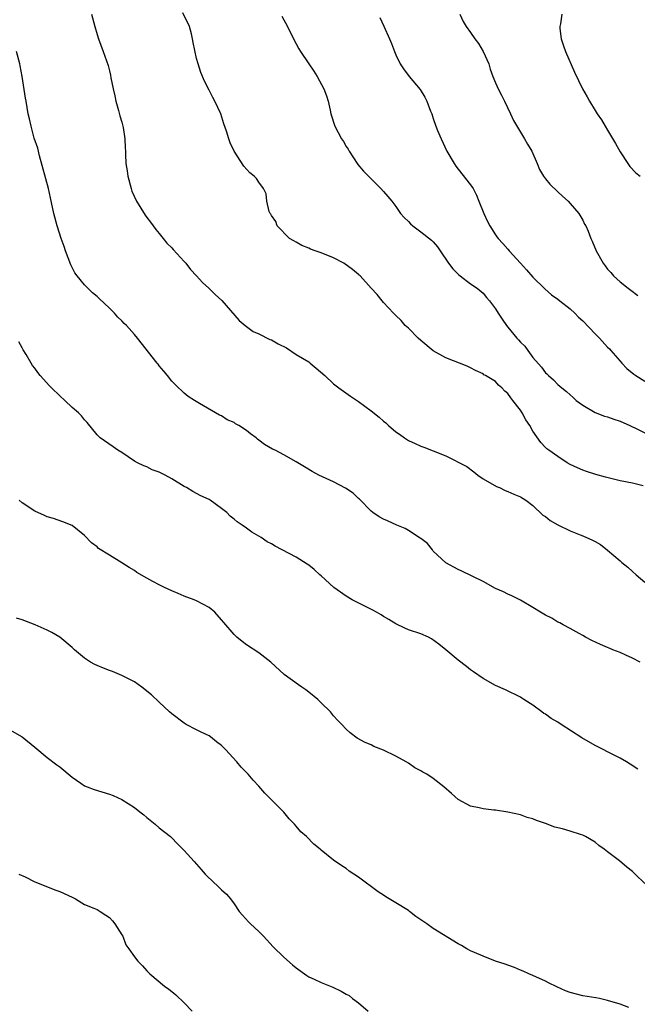
# Model space of a CAD drawing. Units: inches. Extents: x 2550000 to 2553000, y 1551000 to 1554000.
# Drawn here: x 2551713 to 2551812, y 1551106 to 1551264 of the extents above; entities that cross this region are included whole.
import ezdxf

# ---------------------------------------------------------------- set-up
doc = ezdxf.new("R2010")
doc.units = ezdxf.units.IN
doc.header["$MEASUREMENT"] = 0
doc.layers.add('LD25501551_10ft', color=40, linetype='Continuous')

msp = doc.modelspace()

# ---------------------------------------------------------------- linework, layer by layer
at = {"layer": 'LD25501551_10ft'}
for points, elevation in [([(2551724.1, 1551265), (2551724.62, 1551263), (2551725, 1551261.7), (2551725.24, 1551261), (2551725.99, 1551259), (2551726.51, 1551257.49), (2551726.77, 1551256.77), (2551727, 1551255.91), (2551727.17, 1551255.17), (2551727.23, 1551254.77), (2551727.59, 1551253), (2551727.86, 1551251.86), (2551728.04, 1551251), (2551728.47, 1551249.53), (2551728.67, 1551248.67), (2551729, 1551247.64), (2551729.2, 1551246.8), (2551729.47, 1551245), (2551729.52, 1551243.52), (2551729.55, 1551243), (2551729.55, 1551242.45), (2551729.62, 1551241), (2551729.82, 1551239.82), (2551729.92, 1551239), (2551730.46, 1551237), (2551730.59, 1551236.59), (2551731.32, 1551235), (2551732.72, 1551232.72), (2551733, 1551232.38), (2551733.58, 1551231.58), (2551734.04, 1551231), (2551734.42, 1551230.42), (2551735, 1551229.79), (2551735.64, 1551229), (2551736.21, 1551228.21), (2551737, 1551227.47), (2551737.22, 1551227.22), (2551739, 1551225.31), (2551739.28, 1551225), (2551740.03, 1551224.03), (2551741, 1551223), (2551741.93, 1551221.93), (2551742.97, 1551221), (2551743.99, 1551219.99), (2551745.05, 1551219.05), (2551747.83, 1551215.83), (2551748.79, 1551215), (2551750.08, 1551214.08), (2551751, 1551213.69), (2551752.77, 1551212.77), (2551753, 1551212.7), (2551754.09, 1551212.09), (2551755.42, 1551211.42), (2551757, 1551210.38), (2551759, 1551209.17), (2551759.25, 1551209), (2551760.18, 1551208.18), (2551761.59, 1551207), (2551763, 1551205.64), (2551763.82, 1551205), (2551765.69, 1551203.69), (2551767, 1551202.8), (2551769, 1551201.35), (2551770.31, 1551200.31), (2551771, 1551199.69), (2551771.38, 1551199.38), (2551771.79, 1551199), (2551773, 1551197.98), (2551773.58, 1551197.58), (2551774.36, 1551197), (2551775, 1551196.57), (2551776.09, 1551196.09), (2551777, 1551195.64), (2551777.48, 1551195.48), (2551779, 1551194.9), (2551781, 1551194.12), (2551784.37, 1551192.37), (2551785.53, 1551191.53), (2551786.17, 1551191), (2551787, 1551190.44), (2551789.16, 1551189.17), (2551789.61, 1551189), (2551790.54, 1551188.54), (2551791, 1551188.37), (2551791.93, 1551187.93), (2551793, 1551187.53), (2551793.87, 1551187), (2551795, 1551186.12), (2551796.6, 1551184.6), (2551797, 1551184.36), (2551797.75, 1551183.75), (2551799, 1551183.02), (2551801, 1551182.07), (2551802.58, 1551181.42), (2551803, 1551181.27), (2551804.59, 1551180.59), (2551805, 1551180.34), (2551805.87, 1551179.87), (2551807, 1551178.96), (2551809, 1551177.27), (2551809.28, 1551177), (2551810.24, 1551176.24), (2551811, 1551175.53), (2551811.6, 1551175), (2551813, 1551173.81)], 7610), ([(2551812.71, 1551189.29), (2551811, 1551189.71), (2551809, 1551190.11), (2551807.51, 1551190.49), (2551806.67, 1551190.67), (2551805.11, 1551191.11), (2551803.6, 1551191.6), (2551803, 1551191.83), (2551802.18, 1551192.18), (2551801, 1551192.74), (2551800.53, 1551193), (2551799, 1551194), (2551797.56, 1551195), (2551797.25, 1551195.25), (2551797, 1551195.47), (2551796.26, 1551196.26), (2551795, 1551198.08), (2551794.49, 1551199), (2551793.87, 1551199.87), (2551793.3, 1551201), (2551793, 1551201.46), (2551791.8, 1551203), (2551791.43, 1551203.43), (2551791, 1551204.12), (2551790.51, 1551204.51), (2551790.01, 1551205), (2551789.47, 1551205.47), (2551789, 1551206.06), (2551787.41, 1551207), (2551787.13, 1551207.13), (2551787, 1551207.24), (2551785.79, 1551207.79), (2551785, 1551208.21), (2551784.47, 1551208.47), (2551781, 1551209.82), (2551779, 1551210.95), (2551777, 1551212.61), (2551776.56, 1551213), (2551775, 1551214.58), (2551774.5, 1551215), (2551773.82, 1551215.82), (2551773, 1551216.65), (2551772.6, 1551217), (2551771, 1551218.73), (2551770.77, 1551219), (2551769.98, 1551219.98), (2551769, 1551221.03), (2551767.27, 1551223), (2551767.12, 1551223.12), (2551767, 1551223.19), (2551766.01, 1551224.01), (2551764.63, 1551225), (2551763, 1551225.87), (2551761, 1551226.68), (2551760.02, 1551227), (2551759.28, 1551227.28), (2551759, 1551227.45), (2551757.88, 1551227.88), (2551757, 1551228.39), (2551756.59, 1551228.59), (2551755.92, 1551229), (2551753.95, 1551231), (2551753.7, 1551231.7), (2551753, 1551232.68), (2551752.89, 1551232.89), (2551752.8, 1551233), (2551752.67, 1551233.33), (2551752.29, 1551235), (2551752.15, 1551236.15), (2551751.75, 1551237), (2551751, 1551238.05), (2551750.62, 1551238.62), (2551750.25, 1551239), (2551749.54, 1551239.54), (2551748.58, 1551240.58), (2551747, 1551243), (2551746.36, 1551244.36), (2551746.18, 1551245), (2551745.81, 1551246.19), (2551745.38, 1551247.38), (2551744.87, 1551249), (2551743.94, 1551251), (2551743.59, 1551251.59), (2551743, 1551252.81), (2551742.24, 1551254.24), (2551741.65, 1551255.65), (2551741.23, 1551257), (2551741, 1551257.87), (2551740.42, 1551260.42), (2551740.35, 1551261), (2551740.15, 1551261.85), (2551739.83, 1551263), (2551738.79, 1551265.21)], 7600), ([(2551754.67, 1551264.67), (2551755.57, 1551263), (2551756.55, 1551261), (2551757.43, 1551259.43), (2551757.69, 1551259), (2551759.01, 1551257), (2551759.82, 1551255.82), (2551760.33, 1551255), (2551761.43, 1551253), (2551761.87, 1551251.87), (2551762.13, 1551251), (2551762.43, 1551249.57), (2551762.57, 1551249), (2551763.19, 1551247), (2551764.27, 1551245), (2551764.57, 1551244.57), (2551765, 1551243.77), (2551765.32, 1551243.32), (2551765.48, 1551243), (2551766.86, 1551240.86), (2551767.79, 1551239.79), (2551769, 1551238.55), (2551770.58, 1551237), (2551771, 1551236.54), (2551771.7, 1551235.7), (2551772.32, 1551235), (2551773, 1551234.14), (2551773.76, 1551233), (2551774.34, 1551232.34), (2551775, 1551231.7), (2551775.33, 1551231.33), (2551775.7, 1551231), (2551777, 1551230.07), (2551778.72, 1551228.72), (2551779, 1551228.43), (2551779.67, 1551227.67), (2551780.11, 1551227), (2551781.47, 1551225), (2551782.14, 1551224.14), (2551783.13, 1551223.13), (2551783.33, 1551223), (2551785, 1551221.72), (2551786.05, 1551221), (2551787, 1551220.2), (2551787.54, 1551219.54), (2551788.04, 1551219), (2551789, 1551217.69), (2551789.42, 1551217), (2551790.04, 1551216.04), (2551790.78, 1551215), (2551791, 1551214.75), (2551792.4, 1551213), (2551792.71, 1551212.71), (2551793, 1551212.34), (2551793.68, 1551211.68), (2551794.16, 1551211), (2551795, 1551209.89), (2551796.36, 1551208.36), (2551797, 1551207.43), (2551797.24, 1551207.24), (2551797.48, 1551207), (2551798.32, 1551206.32), (2551799, 1551205.58), (2551799.67, 1551205), (2551800.42, 1551204.42), (2551801, 1551203.9), (2551801.45, 1551203.45), (2551801.93, 1551203), (2551803, 1551202.24), (2551805, 1551201.04), (2551806.48, 1551200.48), (2551807, 1551200.34), (2551807.99, 1551199.99), (2551809, 1551199.68), (2551810.56, 1551199), (2551811, 1551198.77), (2551811.39, 1551198.61), (2551813, 1551197.82)], 7590), ([(2551770.43, 1551264.43), (2551771.06, 1551263.06), (2551771.97, 1551261), (2551772.27, 1551260.27), (2551772.77, 1551259), (2551773, 1551258.46), (2551773.71, 1551257), (2551774.22, 1551256.22), (2551775.11, 1551255), (2551776.87, 1551252.87), (2551777.66, 1551251.66), (2551777.98, 1551251), (2551778.57, 1551249.43), (2551778.75, 1551249), (2551779, 1551248.22), (2551779.43, 1551247), (2551779.7, 1551246.29), (2551780.25, 1551245), (2551781.19, 1551243), (2551782.34, 1551241), (2551782.6, 1551240.6), (2551783, 1551240.13), (2551785, 1551237.6), (2551785.39, 1551237), (2551785.92, 1551235.92), (2551786.33, 1551235), (2551787.11, 1551233), (2551787.69, 1551231.69), (2551788.09, 1551231), (2551789, 1551229.56), (2551789.23, 1551229.23), (2551789.42, 1551229), (2551790.18, 1551228.18), (2551791, 1551227.25), (2551791.2, 1551227), (2551793.01, 1551225), (2551793.97, 1551223.97), (2551795, 1551222.77), (2551796.9, 1551220.9), (2551797.97, 1551219.97), (2551799, 1551219.25), (2551799.3, 1551219), (2551801, 1551217.68), (2551801.73, 1551217), (2551802.35, 1551216.35), (2551803, 1551215.77), (2551805, 1551213.68), (2551805.69, 1551213), (2551807, 1551211.56), (2551807.28, 1551211.28), (2551807.54, 1551211), (2551809, 1551209.28), (2551809.29, 1551209), (2551810.11, 1551208.11), (2551811.22, 1551207.22), (2551811.54, 1551207), (2551813, 1551206.07)], 7580), ([(2551783.28, 1551265), (2551783.82, 1551263.82), (2551784.26, 1551263), (2551785, 1551262.02), (2551785.69, 1551261), (2551786.26, 1551260.26), (2551787.02, 1551259.02), (2551787.91, 1551257), (2551788.15, 1551256.15), (2551788.58, 1551255), (2551789, 1551253.94), (2551789.42, 1551253), (2551789.97, 1551251.97), (2551790.42, 1551251), (2551791.42, 1551249), (2551791.91, 1551247.91), (2551793, 1551246.05), (2551793.65, 1551245), (2551794.13, 1551244.13), (2551794.82, 1551243), (2551795.69, 1551241), (2551796.07, 1551240.06), (2551796.68, 1551239), (2551797, 1551238.54), (2551797.7, 1551237.7), (2551799, 1551236.45), (2551799.76, 1551235.76), (2551800.64, 1551235), (2551801, 1551234.62), (2551802.36, 1551233), (2551803, 1551231.92), (2551803.3, 1551231.3), (2551803.48, 1551231), (2551803.85, 1551230.15), (2551804.31, 1551229), (2551804.54, 1551228.54), (2551805.18, 1551227), (2551806.28, 1551225), (2551806.61, 1551224.61), (2551807, 1551224.07), (2551807.51, 1551223.51), (2551807.92, 1551223), (2551809, 1551222.05), (2551810.28, 1551221), (2551810.71, 1551220.71), (2551811.86, 1551219.86)], 7570), ([(2551799.66, 1551265), (2551799.44, 1551263.44), (2551799.31, 1551263), (2551799.33, 1551262.67), (2551799.53, 1551261), (2551799.93, 1551259.93), (2551800.25, 1551259), (2551801.7, 1551255.7), (2551802.96, 1551253), (2551803.73, 1551251.73), (2551804.07, 1551251), (2551805, 1551249.55), (2551805.32, 1551249), (2551806.01, 1551248.01), (2551806.59, 1551247), (2551807, 1551246.35), (2551808.25, 1551244.25), (2551809, 1551242.87), (2551810.23, 1551241), (2551810.56, 1551240.56), (2551811.54, 1551239.54), (2551812.23, 1551239)], 7560), ([(2551812.22, 1551161), (2551811, 1551161.62), (2551809.9, 1551162.1), (2551809, 1551162.54), (2551807.86, 1551163), (2551807.26, 1551163.26), (2551807, 1551163.36), (2551805.85, 1551163.85), (2551804.48, 1551164.48), (2551803.44, 1551165), (2551803, 1551165.28), (2551802.41, 1551165.59), (2551801, 1551166.42), (2551799.87, 1551167), (2551799.33, 1551167.33), (2551799, 1551167.43), (2551798.06, 1551168.06), (2551797, 1551168.54), (2551796.21, 1551169), (2551795, 1551169.79), (2551793, 1551170.95), (2551791.64, 1551171.64), (2551791, 1551171.89), (2551790.28, 1551172.28), (2551789, 1551172.83), (2551787, 1551173.94), (2551783.6, 1551175.6), (2551783, 1551175.87), (2551781, 1551176.94), (2551779, 1551178.83), (2551778.85, 1551179), (2551778.06, 1551180.06), (2551777, 1551180.85), (2551776.92, 1551180.92), (2551775, 1551182.15), (2551774.46, 1551182.46), (2551773.13, 1551183), (2551771.66, 1551183.66), (2551771, 1551183.96), (2551770.32, 1551184.32), (2551769.3, 1551185), (2551769, 1551185.22), (2551767.14, 1551187.14), (2551767, 1551187.26), (2551766.12, 1551188.11), (2551764.91, 1551188.91), (2551763, 1551189.95), (2551760.61, 1551191), (2551759.57, 1551191.57), (2551758.32, 1551192.32), (2551757, 1551193.13), (2551755, 1551194.25), (2551753.62, 1551195), (2551753.2, 1551195.2), (2551751.9, 1551195.9), (2551751, 1551196.64), (2551750.79, 1551196.79), (2551750.57, 1551197), (2551749.63, 1551197.63), (2551749, 1551198.17), (2551747.79, 1551199), (2551747.26, 1551199.26), (2551747, 1551199.45), (2551745.89, 1551199.89), (2551745, 1551200.5), (2551744.65, 1551200.65), (2551744.04, 1551201), (2551741.48, 1551202.52), (2551740.64, 1551203), (2551739.64, 1551203.64), (2551739, 1551204.14), (2551738.58, 1551204.58), (2551738.11, 1551205), (2551737, 1551206.1), (2551736.3, 1551207), (2551735.72, 1551207.72), (2551735, 1551208.57), (2551734.83, 1551208.83), (2551734.67, 1551209), (2551731.51, 1551213), (2551731, 1551213.59), (2551729.74, 1551215), (2551729.37, 1551215.37), (2551729, 1551215.77), (2551728.36, 1551216.36), (2551727.79, 1551217), (2551727, 1551217.78), (2551725.34, 1551219.34), (2551725, 1551219.67), (2551724.27, 1551220.27), (2551723, 1551221.54), (2551721.79, 1551223), (2551721.45, 1551223.45), (2551720.77, 1551224.77), (2551719.94, 1551227), (2551719.71, 1551227.71), (2551719.26, 1551229), (2551718.59, 1551231), (2551718.05, 1551233), (2551717.53, 1551235.53), (2551717.19, 1551237), (2551715.76, 1551242.24), (2551715.47, 1551243.47), (2551714.93, 1551245.07), (2551714.4, 1551247), (2551714.18, 1551248.18), (2551713.96, 1551249), (2551713.6, 1551251), (2551713.49, 1551251.49), (2551713, 1551255), (2551712.67, 1551256.67), (2551712.62, 1551257), (2551712.09, 1551259)], 7620), ([(2551811.85, 1551143.85), (2551810.64, 1551144.64), (2551810.02, 1551145), (2551809, 1551145.6), (2551807.83, 1551146.17), (2551805.43, 1551147.43), (2551805, 1551147.63), (2551802.86, 1551148.86), (2551799.56, 1551151), (2551799, 1551151.35), (2551797.95, 1551151.95), (2551797, 1551152.65), (2551796.77, 1551152.77), (2551796.44, 1551153), (2551795, 1551154.11), (2551793.57, 1551155), (2551793.22, 1551155.22), (2551793, 1551155.4), (2551790.58, 1551156.58), (2551789, 1551157.26), (2551787, 1551158.36), (2551785.44, 1551159.44), (2551785, 1551159.77), (2551784.32, 1551160.32), (2551783, 1551161.32), (2551781, 1551162.95), (2551779.9, 1551163.9), (2551778.73, 1551164.73), (2551778.23, 1551165), (2551777, 1551165.54), (2551775, 1551166.2), (2551774.43, 1551166.43), (2551773, 1551167.13), (2551771.87, 1551167.86), (2551771, 1551168.35), (2551770.61, 1551168.61), (2551769.88, 1551169), (2551769.32, 1551169.32), (2551768.09, 1551169.91), (2551765.96, 1551171), (2551765, 1551171.61), (2551763.04, 1551173), (2551761, 1551174.83), (2551760.79, 1551175), (2551759.85, 1551175.85), (2551759, 1551176.55), (2551758.74, 1551176.74), (2551757, 1551177.85), (2551753.61, 1551179.61), (2551753, 1551179.98), (2551752.33, 1551180.33), (2551751.35, 1551181), (2551751, 1551181.22), (2551749.85, 1551181.85), (2551749, 1551182.5), (2551748.3, 1551183), (2551747.49, 1551183.49), (2551747, 1551183.97), (2551746.4, 1551184.4), (2551745.84, 1551185), (2551745, 1551185.67), (2551743.16, 1551187), (2551743, 1551187.09), (2551741.69, 1551187.69), (2551740.38, 1551188.38), (2551739.37, 1551189), (2551739, 1551189.19), (2551737, 1551190.39), (2551735.95, 1551191), (2551735.31, 1551191.31), (2551735, 1551191.49), (2551733.88, 1551191.88), (2551733, 1551192.33), (2551732.5, 1551192.5), (2551731.49, 1551193), (2551731, 1551193.27), (2551729, 1551194.62), (2551728.35, 1551195), (2551727.57, 1551195.57), (2551725.53, 1551197), (2551725.25, 1551197.25), (2551725, 1551197.49), (2551723.43, 1551199.43), (2551723, 1551199.86), (2551722.5, 1551200.5), (2551722.04, 1551201), (2551721, 1551201.88), (2551719.83, 1551203), (2551719, 1551203.74), (2551717.71, 1551205), (2551717.36, 1551205.36), (2551715.87, 1551207), (2551715.47, 1551207.47), (2551715, 1551208.15), (2551714.63, 1551208.63), (2551714.44, 1551209), (2551713.64, 1551210.36), (2551713.14, 1551211.14), (2551713, 1551211.43), (2551712.42, 1551212.42)], 7630), ([(2551813, 1551125.49), (2551811.42, 1551127), (2551811, 1551127.42), (2551810.1, 1551128.1), (2551808.89, 1551129.11), (2551807, 1551130.55), (2551806.44, 1551131), (2551805.6, 1551131.6), (2551805, 1551132.09), (2551803.46, 1551133), (2551803, 1551133.22), (2551802.67, 1551133.33), (2551801, 1551133.86), (2551799.77, 1551134.23), (2551798.52, 1551134.52), (2551797, 1551135.08), (2551795.57, 1551135.57), (2551795, 1551135.83), (2551794.09, 1551136.09), (2551793, 1551136.48), (2551791, 1551136.94), (2551789, 1551137.22), (2551788.73, 1551137.27), (2551787, 1551137.46), (2551786.37, 1551137.63), (2551785, 1551137.9), (2551783, 1551138.97), (2551781.92, 1551139.92), (2551780.71, 1551141), (2551779, 1551142.32), (2551777.98, 1551143), (2551777.35, 1551143.35), (2551777, 1551143.56), (2551776.06, 1551144.06), (2551775, 1551144.77), (2551774.64, 1551145), (2551773, 1551145.92), (2551771, 1551146.88), (2551769.48, 1551147.48), (2551769, 1551147.74), (2551768.08, 1551148.08), (2551766.8, 1551148.8), (2551765.63, 1551149.63), (2551765, 1551150.24), (2551764.34, 1551151), (2551763.66, 1551151.66), (2551763, 1551152.39), (2551762.49, 1551153), (2551761, 1551154.45), (2551760.48, 1551155), (2551759, 1551156.19), (2551758.54, 1551156.54), (2551757.88, 1551157), (2551757.34, 1551157.34), (2551755.04, 1551159), (2551752.91, 1551161), (2551751, 1551162.47), (2551749, 1551163.8), (2551748.29, 1551164.29), (2551747.46, 1551165), (2551747, 1551165.44), (2551745.35, 1551167.35), (2551745, 1551167.81), (2551743.9, 1551169), (2551743, 1551169.75), (2551741, 1551170.84), (2551740.6, 1551171), (2551739, 1551171.59), (2551738.01, 1551172.01), (2551737, 1551172.42), (2551735.82, 1551173), (2551735, 1551173.38), (2551733.94, 1551173.94), (2551733, 1551174.46), (2551731.41, 1551175.41), (2551731, 1551175.68), (2551730.18, 1551176.18), (2551729, 1551176.95), (2551727, 1551178.15), (2551725.26, 1551179.26), (2551725, 1551179.51), (2551724.12, 1551180.12), (2551723, 1551181.32), (2551721, 1551182.93), (2551719.53, 1551183.53), (2551718.03, 1551184.03), (2551717, 1551184.31), (2551716.55, 1551184.55), (2551715, 1551185.23), (2551713, 1551186.56), (2551712.49, 1551187)], 7640), ([(2551810.41, 1551105.59), (2551809, 1551106.1), (2551807, 1551106.72), (2551805.71, 1551107), (2551805.11, 1551107.11), (2551803, 1551107.45), (2551801, 1551107.98), (2551800.26, 1551108.26), (2551798.87, 1551108.87), (2551797.52, 1551109.52), (2551797, 1551109.79), (2551795, 1551110.71), (2551794.33, 1551111), (2551793.42, 1551111.42), (2551793, 1551111.57), (2551792.02, 1551112.02), (2551791, 1551112.35), (2551790.55, 1551112.55), (2551788.98, 1551113.02), (2551787, 1551113.79), (2551785.6, 1551114.4), (2551785, 1551114.68), (2551784.41, 1551115), (2551783.54, 1551115.54), (2551783, 1551115.81), (2551779, 1551118.26), (2551777.94, 1551119), (2551777, 1551119.63), (2551776.2, 1551120.2), (2551775.18, 1551121), (2551775, 1551121.12), (2551773, 1551122.38), (2551771.36, 1551123.36), (2551771, 1551123.63), (2551770.15, 1551124.15), (2551767, 1551126.47), (2551766.22, 1551127), (2551765.48, 1551127.48), (2551765, 1551127.86), (2551764.29, 1551128.29), (2551763, 1551129.23), (2551761, 1551130.85), (2551760.84, 1551131), (2551759.81, 1551131.81), (2551758.62, 1551133), (2551757.75, 1551133.75), (2551757, 1551134.69), (2551756.73, 1551135), (2551755.86, 1551135.86), (2551755, 1551136.91), (2551751.96, 1551139.96), (2551751, 1551141.11), (2551750.07, 1551142.07), (2551749.28, 1551143), (2551749, 1551143.29), (2551748.14, 1551144.14), (2551747.43, 1551145), (2551745.64, 1551147), (2551745, 1551147.61), (2551744.21, 1551148.21), (2551743.23, 1551149), (2551743, 1551149.16), (2551741.74, 1551149.74), (2551741, 1551150.15), (2551739.31, 1551151), (2551739, 1551151.18), (2551737, 1551152.71), (2551736.66, 1551153), (2551735, 1551154.6), (2551733.75, 1551155.75), (2551732.21, 1551157), (2551731, 1551157.83), (2551729, 1551158.88), (2551727.48, 1551159.48), (2551727, 1551159.65), (2551726.02, 1551160.02), (2551725, 1551160.45), (2551724.62, 1551160.62), (2551723.97, 1551161), (2551723, 1551161.65), (2551721.39, 1551163), (2551721, 1551163.35), (2551719.03, 1551165), (2551717.75, 1551165.75), (2551717, 1551166.14), (2551715.05, 1551167), (2551713, 1551167.79), (2551712.07, 1551168.07)], 7650), ([(2551711, 1551150.15), (2551713, 1551148.99), (2551715, 1551147.36), (2551717, 1551145.69), (2551718.52, 1551144.52), (2551719, 1551144.18), (2551721, 1551142.54), (2551722.41, 1551141.59), (2551723, 1551141.17), (2551723.39, 1551141), (2551724.55, 1551140.55), (2551727, 1551139.82), (2551727.58, 1551139.58), (2551729, 1551138.95), (2551731, 1551137.65), (2551731.89, 1551137), (2551732.51, 1551136.51), (2551733, 1551136.06), (2551734.34, 1551135), (2551735, 1551134.41), (2551736.8, 1551133), (2551737, 1551132.82), (2551737.87, 1551131.87), (2551739, 1551130.78), (2551740.58, 1551129), (2551741, 1551128.58), (2551741.72, 1551127.72), (2551742.39, 1551127), (2551742.67, 1551126.67), (2551744.48, 1551125), (2551745, 1551124.47), (2551745.77, 1551123.77), (2551746.44, 1551123), (2551747, 1551122.23), (2551747.85, 1551121), (2551748.37, 1551120.37), (2551749.32, 1551119.32), (2551749.64, 1551119), (2551751, 1551117.75), (2551751.75, 1551117), (2551753.3, 1551115.3), (2551755, 1551113.64), (2551756.41, 1551112.41), (2551757, 1551111.95), (2551758.71, 1551110.71), (2551759, 1551110.52), (2551759.88, 1551110.12), (2551761, 1551109.58), (2551762.85, 1551108.85), (2551764.22, 1551108.22), (2551765, 1551107.72), (2551765.48, 1551107.48), (2551766.05, 1551107), (2551767, 1551106.3), (2551768.52, 1551105)], 7660), ([(2551712.46, 1551127), (2551713.48, 1551126.52), (2551715, 1551125.76), (2551718.38, 1551124.38), (2551719, 1551124.18), (2551721, 1551123.27), (2551721.52, 1551123), (2551723, 1551122.13), (2551724.47, 1551121.53), (2551725, 1551121.28), (2551725.53, 1551121), (2551726.39, 1551120.39), (2551727, 1551120.02), (2551727.46, 1551119.46), (2551727.87, 1551119), (2551729, 1551117.23), (2551729.13, 1551117), (2551729.63, 1551115.64), (2551730.1, 1551115), (2551731, 1551113.71), (2551731.57, 1551113), (2551732.28, 1551112.28), (2551733, 1551111.46), (2551733.47, 1551111), (2551735.84, 1551109), (2551736.51, 1551108.51), (2551737, 1551108.15), (2551737.63, 1551107.63), (2551739, 1551106.34), (2551740.28, 1551105)], 7670)]:
    msp.add_lwpolyline(points, dxfattribs=dict(at, elevation=elevation))

doc.saveas('drawing.dxf')
